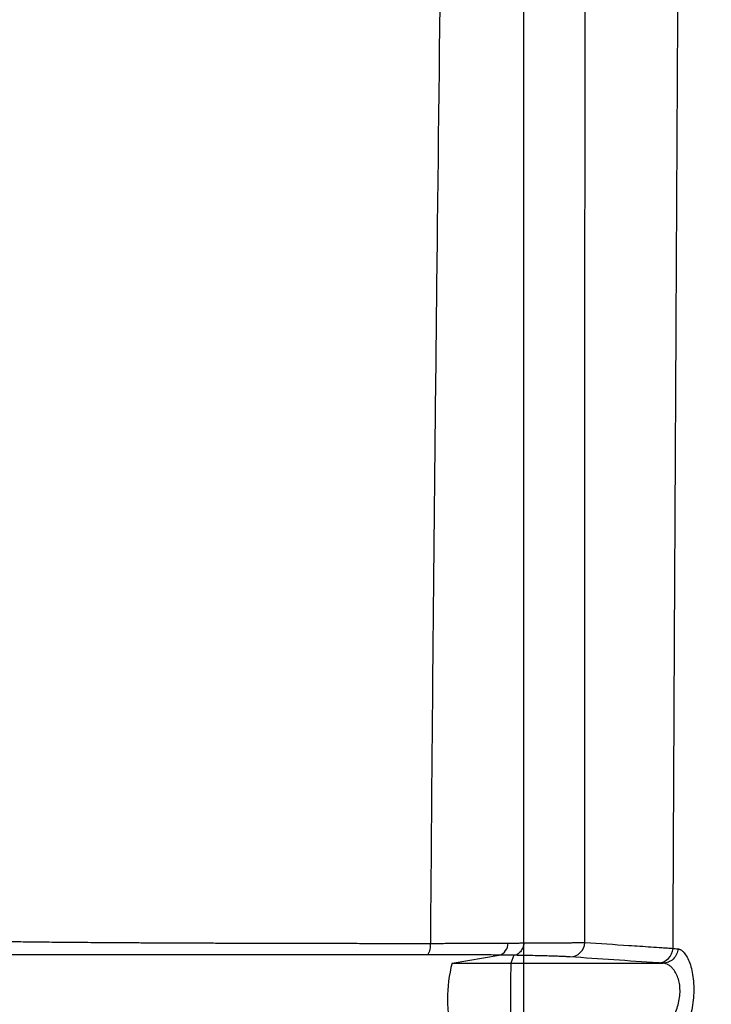
# Model space of a CAD drawing. Units: inches. Extents: x -15.6 to 15.6, y -11.8 to 11.8.
# Drawn here: x -15 to -15, y -8 to -8 of the extents above; entities that cross this region are included whole.
import ezdxf

# ---------------------------------------------------------------- set-up
doc = ezdxf.new("R2010")
doc.units = ezdxf.units.IN
doc.header["$MEASUREMENT"] = 0

msp = doc.modelspace()

# ---------------------------------------------------------------- linework, layer by layer
at = {"color": 7, "linetype": 'Continuous', "lineweight": 25}
for p, q in [((-15.02618959189367, -7.971119567334329), (-15.02523651531345, -7.97095579744496)), ((-15.02493949174691, -7.97095988668981), (-15.02500110766321, -7.971119567412813)), ((-15.02500110766321, -7.971119567334329), (-15.02192114509421, -7.971119567334329))]:
    msp.add_line(p, q, dxfattribs=at)
for centre, radius, start, end in [((-15.02697337864087, -7.970760351645685), 0.0003479464413668389, 327.3850148865735, 6.771222981891155), ((-15.02530402628742, -7.970718872614414), 0.000246355893750932, 285.9049224823758, 1.463986332334306), ((-15.02381300508786, -7.970682783508227), 0.0003100085198769303, 271.1412500597535, 356.7222820641879), ((-15.02202997764247, -7.970803403794569), 0.0003100131301176815, 271.1549798031487, 356.9533775005336), ((-15.02331671466508, -7.971852413019407), 0.002964875438978249, 165.6895421939318, 194.3104578060682)]:
    msp.add_arc(centre, radius, start, end, dxfattribs=at)
for points, knots in [([(-15.02172039431449, -7.970819881106745), (-15.02171923396725, -7.970578832894001), (-15.02171691368478, -7.970096822057153), (-15.02171346348226, -7.969375248372573), (-15.0217100171541, -7.968655057917955), (-15.02170656292933, -7.967936535397516), (-15.02170308607825, -7.967219841235472), (-15.02169956815787, -7.966505087092814), (-15.02169602535676, -7.965792260696942), (-15.02169245771732, -7.965081313926415), (-15.02168886667331, -7.964372214247636), (-15.02168525347967, -7.963664935782454), (-15.02168161892291, -7.962959452091116), (-15.02167796586921, -7.962255738330001), (-15.02166962194612, -7.960662598249707), (-15.02165239688239, -7.95739575572453), (-15.02162673514233, -7.952662983282087), (-15.02159625023948, -7.947114229502521), (-15.02156418760983, -7.941280898623154), (-15.02153143793955, -7.935437767839089), (-15.02148684862523, -7.927711795871732), (-15.02143818587671, -7.919596400310869), (-15.0213908688182, -7.912128526054245), (-15.02135825790601, -7.90719506928413), (-15.02132972398655, -7.90293094541356), (-15.02129021085875, -7.89725220449496), (-15.02124181668861, -7.89078813147681), (-15.02119005863643, -7.884391021775791), (-15.02115554875227, -7.880408891947161), (-15.02113428925874, -7.878089058905015), (-15.02112620680701, -7.877242533396339), (-15.02111816324378, -7.8764138659606), (-15.02110943363505, -7.875472494476799), (-15.0210986307055, -7.874427339769282), (-15.02108128099881, -7.872789176256923), (-15.02105862909764, -7.870769310326338), (-15.02103263676683, -7.868599993823407), (-15.02100646119038, -7.866543100832409), (-15.02097806507423, -7.864430682036767), (-15.02095714151512, -7.862935512074548), (-15.02094574395632, -7.862121057541593)], [0, 0, 0, 0, 0.004805533936933308, 0.009609361579830054, 0.01441039128787224, 0.01920753592137436, 0.02399971312426424, 0.02878606838034794, 0.03356722588144491, 0.03834357557630545, 0.04311538289317372, 0.04788290991831921, 0.05264641538028911, 0.0574061546359207, 0.06216237973542848, 0.08502991916169307, 0.1241556861658322, 0.160046786299138, 0.2015878640317559, 0.2487508256254091, 0.2875682594668114, 0.3742932444427136, 0.4370973909200986, 0.4703534325072214, 0.4997629142533116, 0.5485308045872169, 0.6241984457717471, 0.6866327854725486, 0.7490338999622074, 0.7592999784419686, 0.769561535260793, 0.7798152677669552, 0.790058091182125, 0.8054101657294606, 0.8207525924745516, 0.85657696114009, 0.8923678042207154, 0.9211961793354806, 0.957073690231413, 1, 1, 1, 1]), ([(-15.02473759295345, -8.002778500929539), (-15.02473758140879, -7.994474477584372), (-15.0247375667104, -7.983901983366913), (-15.02473754371813, -7.967942989588819), (-15.02473752601965, -7.956080326249204), (-15.02473750589303, -7.94344093490427), (-15.02473748495099, -7.930944749171392), (-15.02473746500504, -7.919989204436604), (-15.02473744403533, -7.909643119291417), (-15.02473742412081, -7.900749322935209), (-15.0247374062706, -7.893959334850756), (-15.02473738324801, -7.886378670226357), (-15.02473736854001, -7.883035786422822), (-15.02473735699064, -7.880410802590264)], [0, 0, 0, 0, 0.148725026350871, 0.1893533309972359, 0.2970544738871535, 0.3767050232255344, 0.4431022296356656, 0.5625362921964009, 0.6288997626798553, 0.7085278244377067, 0.8146195904199055, 0.854430902591855, 1, 1, 1, 1]), ([(-15.02631644503852, -7.942275094677196), (-15.02637772035908, -7.946806533203189), (-15.02643483303786, -7.951440630626436), (-15.02651559388086, -7.958549562760757), (-15.02654144116574, -7.960945570847176), (-15.02657683446325, -7.964580118260798), (-15.02658808727458, -7.965798554862168), (-15.02660911107779, -7.96824937284924), (-15.02661874687226, -7.969482022562351), (-15.02662783280589, -7.970719310448423)], [0, 0, 0, 0, 0.5000000000000002, 0.5000000000000002, 0.7500000000000003, 0.7500000000000003, 0.8750000000000002, 0.8750000000000002, 1, 1, 1, 1]), ([(-15.02350350279453, -7.970700508549987), (-15.02350419577007, -7.969453896054457), (-15.02350493680195, -7.968215671282929), (-15.02350527641333, -7.965752642018275), (-15.02350501623272, -7.96452807858423), (-15.02350367440945, -7.960875145169929), (-15.02350202835707, -7.958467466895932), (-15.02349825376694, -7.951324782047564), (-15.02349920692124, -7.946669544334691), (-15.02350183524718, -7.942122313927234)], [0, 0, 0, 0, 0.125, 0.125, 0.25, 0.25, 0.5000000000000004, 0.5000000000000004, 1, 1, 1, 1]), ([(-15.03581201886513, -7.970676323281793), (-15.03572147780398, -7.970676441713646), (-15.03558567165614, -7.970676619354315), (-15.03543607892456, -7.970676493740395), (-15.03536711622466, -7.970676801153374), (-15.03532029381837, -7.97067758813141), (-15.03519442800567, -7.970680204588001), (-15.03495067577858, -7.970684100688311), (-15.03456913897781, -7.970688581228792), (-15.03412015948177, -7.970693306271468), (-15.0336332025987, -7.970697438718648), (-15.03310230203714, -7.970701253430986), (-15.03262226391907, -7.970704149470059), (-15.03221572539755, -7.970706287067239), (-15.0318973016365, -7.970707832635746), (-15.03156953951271, -7.970709289808886), (-15.03123281039037, -7.970710657063186), (-15.03088749083236, -7.970711930469983), (-15.03053395508016, -7.970713106793523), (-15.03017257558891, -7.970714182793063), (-15.02980371951863, -7.970715154943568), (-15.02942774226669, -7.97071602133232), (-15.02904500901204, -7.970716784957961), (-15.02865589899928, -7.970717448086546), (-15.02826078703178, -7.970718012982204), (-15.0278600709274, -7.970718482563434), (-15.02745405885178, -7.970718857109519), (-15.02704339051658, -7.970719146824674), (-15.02676648063495, -7.97071926527982), (-15.02662786065379, -7.970719324577988)], [0, 0, 0, 0, 0.06272516029729726, 0.09408396901205754, 0.1019229874097131, 0.1097611787249983, 0.1254344028751984, 0.1830633381656634, 0.2509167622872298, 0.3141038391333162, 0.3766660020761157, 0.4386838661441291, 0.5002326537794943, 0.531730984828357, 0.5631455649227991, 0.5944866293892502, 0.6257642585995822, 0.6569884696502234, 0.6881693083071636, 0.7193169407586969, 0.750441917978048, 0.7815566346268378, 0.81267157181373, 0.8437970835561576, 0.8749442292526312, 0.90612486469118, 0.9373517288215387, 0.968638525577527, 1, 1, 1, 1]), ([(-15.02662783284899, -7.970719310450168), (-15.02658816749126, -7.970719152829998), (-15.02650857450164, -7.970718836547446), (-15.0263897980454, -7.970718367569013), (-15.02627117522825, -7.970717891500376), (-15.02615295165945, -7.970717406424065), (-15.02603529663721, -7.970716912226795), (-15.02591839978739, -7.970716412743178), (-15.02577688779319, -7.970715805164868), (-15.02561129100895, -7.970715110526502), (-15.02542332590581, -7.970714295205228), (-15.0252373526625, -7.970713438331099), (-15.02511795342801, -7.970712863252226), (-15.02505776398863, -7.970712573353595)], [0, 0, 0, 0, 0.07038918058833511, 0.1412437865316389, 0.2125387509958884, 0.2842478415853283, 0.3563437496259319, 0.4287981867067932, 0.5015819880731899, 0.6228125602841575, 0.7463724525093716, 0.8721457473357204, 1, 1, 1, 1]), ([(-15.02505776398863, -7.970712573353595), (-15.02503031297975, -7.970712441291923), (-15.02497511183322, -7.970712175729529), (-15.0248939473498, -7.97071177827025), (-15.0248133979339, -7.970711379396294), (-15.02476096540575, -7.970711119549227), (-15.02473461685883, -7.97071098897012)], [0, 0, 0, 0, 0.2460431081415493, 0.494767304355081, 0.7461089926329124, 1, 1, 1, 1]), ([(-15.02473460620386, -7.970710992238308), (-15.02473941841716, -7.97074296411426), (-15.02474791369101, -7.970775700800846), (-15.02477277263749, -7.970836916793967), (-15.02478914402926, -7.970865277063517), (-15.02482747968237, -7.970911858859418), (-15.02484937582333, -7.970929997568515), (-15.02489446833846, -7.970953777735943), (-15.02491758939179, -7.970959458414617), (-15.02493944682365, -7.970959887391956)], [0, 0, 0, 0, 0.25, 0.25, 0.5, 0.5, 0.75, 0.75, 1, 1, 1, 1]), ([(-15.02473461685883, -7.97071098897012), (-15.02470500197011, -7.970710850967043), (-15.02464488987686, -7.970710570849388), (-15.02455668274235, -7.970710157585605), (-15.02446860691777, -7.970709710537474), (-15.02438125591894, -7.970709217137861), (-15.02429494087489, -7.970708667661278), (-15.02421007159865, -7.9707080638611), (-15.02412704599527, -7.970707408471485), (-15.02404628147128, -7.970706743741207), (-15.02397413007928, -7.970706063432297), (-15.0239044392385, -7.970705642393758), (-15.02383243299252, -7.970705263237651), (-15.02375063968126, -7.970704571271119), (-15.02366401823314, -7.970703470029765), (-15.02357676780571, -7.970701940412074), (-15.02352883474964, -7.970701003627587), (-15.02350350279453, -7.970700508549987)], [0, 0, 0, 0, 0.04983185828925262, 0.1011483562052481, 0.1539272680140495, 0.2081423158657363, 0.2637630262530806, 0.3207546144756814, 0.37907790260631, 0.4386892762864484, 0.499540685352891, 0.5476873924089564, 0.6104573929476949, 0.6875647147444235, 0.7785981645441094, 0.8829922017138444, 0.9999999999999999, 0.9999999999999999, 0.9999999999999999, 0.9999999999999999]), ([(-15.02350347933803, -7.970700510236524), (-15.02320676463732, -7.970720394621052), (-15.02276169258639, -7.970750221197838), (-15.02224127955308, -7.970785044567911), (-15.02198090256164, -7.970802460935984), (-15.02183206082748, -7.970812414677892), (-15.02175761648539, -7.97081739229713), (-15.02172039431449, -7.970819881106745)], [0, 0, 0, 0, 0.5000000002746269, 0.7500000001541651, 0.8750000006965244, 0.9375000005899893, 1, 1, 1, 1]), ([(-15.02668029936643, -7.970947891681279), (-15.02675385599253, -7.970947893895278), (-15.0269032034953, -7.970947898390531), (-15.02712949284974, -7.970947908453555), (-15.02736151646673, -7.970947921027923), (-15.0275989911063, -7.970947936368297), (-15.02784163391918, -7.970947954397113), (-15.0280890631015, -7.970947975169576), (-15.0285304597115, -7.970948016142545), (-15.02914749823289, -7.970948087708081), (-15.02991081934437, -7.970948207028727), (-15.03065304090326, -7.970948360031683), (-15.03137137488578, -7.970948543133042), (-15.03205614474968, -7.970948749631265), (-15.03288336131598, -7.970949048526677), (-15.03383299267223, -7.970949492635711), (-15.03463352932794, -7.970950012861515), (-15.03517004014238, -7.970950470247526), (-15.03545468974692, -7.970950789916586), (-15.03562739445595, -7.97095098014057), (-15.03572113650532, -7.970950984084142), (-15.03579126375431, -7.970950985102935), (-15.03590428575277, -7.970950992736702), (-15.03599633992071, -7.970950997798994), (-15.03606502861713, -7.970951001576354)], [0, 0, 0, 0, 0.01638041987902471, 0.03325838789594088, 0.0506434341021297, 0.06853455198753167, 0.08692261231897026, 0.1057965539436324, 0.1251432567420208, 0.1886463128520299, 0.250397739156482, 0.3098669602151206, 0.3750730983545291, 0.439093612125408, 0.4997909073860529, 0.6189681302043402, 0.749030320283974, 0.8139548312118213, 0.8745195306335758, 0.9058769003184028, 0.923802247647115, 0.937247950496218, 0.9531758683564072, 1, 1, 1, 1]), ([(-15.02523651531345, -7.97095579744496), (-15.02528956968921, -7.970955169322814), (-15.02534494495345, -7.97095456009148), (-15.02545582830464, -7.970953433093319), (-15.02551208341159, -7.97095290647902), (-15.02568327169957, -7.970951438994005), (-15.02580062074234, -7.970950610235089), (-15.02616245584448, -7.970948595274393), (-15.02641855303663, -7.970947884707121), (-15.02668029936643, -7.970947891681279)], [0, 0, 0, 0, 0.1250000000000019, 0.1250000000000019, 0.2500000000000038, 0.2500000000000038, 0.5000000000000083, 0.5000000000000083, 1, 1, 1, 1]), ([(-15.02493949175732, -7.970959825561632), (-15.02496341929647, -7.970959463695703), (-15.02501119463415, -7.970958741169799), (-15.02508487997419, -7.970957713382477), (-15.02515976283973, -7.970956725674951), (-15.0252109407403, -7.970956106739035), (-15.02523651531345, -7.97095579744496)], [0, 0, 0, 0, 0.2509770161270496, 0.5011176295212445, 0.7506989630797972, 1, 1, 1, 1]), ([(-15.02380683056942, -7.970992730532279), (-15.0238175354862, -7.97099203077509), (-15.02383889778324, -7.970990634368071), (-15.02387564160732, -7.970988567327328), (-15.02391572957962, -7.970986527489153), (-15.02395950107224, -7.970984516385133), (-15.0240068653914, -7.970982533614967), (-15.02405784702781, -7.970980579295466), (-15.0241124377132, -7.970978653397722), (-15.0241706450751, -7.970976755958191), (-15.02425838452535, -7.970974102407489), (-15.02438239005996, -7.97097076988422), (-15.02453288605299, -7.9709673154456), (-15.02467493744599, -7.970964448011403), (-15.02480314334453, -7.970962091993936), (-15.02489404629214, -7.970960621726279), (-15.02493949174691, -7.97095988668981)], [0, 0, 0, 0, 0.05586987118125787, 0.1114916452118714, 0.1669212046206518, 0.2222150147229319, 0.2774299573059168, 0.3326231579985132, 0.3878518098957293, 0.4431729961403336, 0.4986435142024105, 0.6241899265914517, 0.7494557173886808, 0.8331330793374142, 0.9165775885793958, 1, 1, 1, 1]), ([(-15.02162283488688, -7.970830597750647), (-15.02162560917502, -7.970865839144858), (-15.02163438297329, -7.970903078680248), (-15.02166615462207, -7.970974176956993), (-15.02168920936773, -7.971007849506011), (-15.02174608891613, -7.971063342198809), (-15.02177976339493, -7.971085013159055), (-15.02184966080453, -7.971112991312454), (-15.02188571005208, -7.97111936984564), (-15.02191942838332, -7.971119563068401)], [0, 0, 0, 0, 0.25, 0.25, 0.5, 0.5, 0.75, 0.75, 1, 1, 1, 1]), ([(-15.02162283532524, -7.970830597314603), (-15.02161594640561, -7.970831331678575), (-15.02160219093756, -7.970832798021732), (-15.02158113938918, -7.970840139970667), (-15.02155993327487, -7.970851258878497), (-15.02153859180546, -7.970866524008155), (-15.02151718052608, -7.97088584725452), (-15.02148196413519, -7.970924305022093), (-15.02143418334692, -7.970994934088591), (-15.02138012782897, -7.971116847008012), (-15.02133674440719, -7.97126494837555), (-15.02130853260894, -7.971436119292555), (-15.02129748017587, -7.971622865214766), (-15.02130563378945, -7.971818493629396), (-15.02133121410358, -7.97201527331684), (-15.02137246451355, -7.972205359806255), (-15.0214251642704, -7.9723836072433), (-15.02148596413523, -7.972543691182873), (-15.02155035911762, -7.972681770732445), (-15.02160818131748, -7.972780478947604), (-15.02165636148027, -7.972846338901119), (-15.02169568882793, -7.972888514032729), (-15.02171899693185, -7.972902490030421), (-15.02173064349743, -7.972909473540287)], [0, 0, 0, 0, 0.02082825700242046, 0.04158887592833495, 0.06235396880311261, 0.08319641770137283, 0.1041890788089973, 0.1254040010373021, 0.1879543321944041, 0.2504041720206542, 0.3133172434179731, 0.3756450877482683, 0.438112948771868, 0.5005647530668444, 0.5625892452585217, 0.6252355975770563, 0.6874650145037614, 0.7499128796988539, 0.8126080125704999, 0.8746651403245553, 0.9169509571425869, 0.958502153272694, 1, 1, 1, 1]), ([(-15.02500110766321, -7.971119567334346), (-15.02500120992707, -7.971119846980443), (-15.02500142600155, -7.971120437847832), (-15.02500176437391, -7.971125633499181), (-15.02500214302541, -7.971135323467369), (-15.02500256596226, -7.971151319953218), (-15.02500328806497, -7.971189961314707), (-15.02500408115555, -7.971251949306575), (-15.02500490835547, -7.971382536325518), (-15.02500595376761, -7.971569310772471), (-15.02500608790633, -7.971851989311023), (-15.02500595571307, -7.972134814728612), (-15.02500491119519, -7.972322003676682), (-15.02500408116923, -7.97245274188192), (-15.02500320062058, -7.972522303879595), (-15.02500230985776, -7.972565329250072), (-15.02500166953034, -7.972582571062654), (-15.02500128348299, -7.972584417688235), (-15.02500110766386, -7.972585258704466)], [0, 0, 0, 0, 0.02002993438357237, 0.04232147500972858, 0.06713978362597711, 0.09477328066224189, 0.1255270036058743, 0.216740195655035, 0.2506484469243357, 0.3810004371324491, 0.4998180151632914, 0.6187384465569032, 0.7491846309950472, 0.783347326461505, 0.8744312008710172, 0.923949981258126, 0.965364229374295, 1, 1, 1, 1]), ([(-15.02203396519782, -7.972578778497631), (-15.02202755394879, -7.972576270958879), (-15.02201436222434, -7.972571111471211), (-15.02199269426538, -7.97255879147324), (-15.0219689865933, -7.972542367533174), (-15.02194310110982, -7.972521070900351), (-15.02190711038803, -7.972487023186773), (-15.02185328805138, -7.972427918330917), (-15.02178730599372, -7.972336475911126), (-15.02172005110813, -7.972221941563516), (-15.02164351313882, -7.972058021596151), (-15.02158742381746, -7.971865080254469), (-15.02157460025074, -7.971669856717233), (-15.02158644877533, -7.971533507944121), (-15.02161958685165, -7.971409375865484), (-15.02166707401693, -7.971305148291504), (-15.0217193832238, -7.971232843133743), (-15.02176109788174, -7.971190810598936), (-15.02179916146136, -7.971160446605388), (-15.02183877871339, -7.971137176529025), (-15.02188256122116, -7.971122048891544), (-15.02190890974796, -7.971120354261858), (-15.02192114509421, -7.971119567334329)], [0, 0, 0, 0, 0.02246360115449009, 0.04622089006537684, 0.07129707241486694, 0.09770737820362681, 0.1254556673949816, 0.178297917351096, 0.2503556209474078, 0.3128043065259623, 0.3751182946509702, 0.4992112737353188, 0.5615447520947434, 0.6242213905136109, 0.6824064895143374, 0.7494301385299907, 0.8120271426084756, 0.8498572642584494, 0.8745945229816314, 0.9223665706279677, 0.9639497154271492, 1, 1, 1, 1])]:
    msp.add_open_spline(points, degree=3, knots=knots, dxfattribs=at)
for points in [[(-15.02172040267948, -7.970819880539748), (-15.02169143258465, -7.970823491077573), (-15.02165891542997, -7.970827063315436), (-15.02162283485685, -7.970830597354142)], [(-15.02618959189367, -7.971119567334329), (-15.02578718212393, -7.971119567334341), (-15.02540247158548, -7.971119567334329), (-15.02500110766321, -7.97111956736272)], [(-15.02202372875891, -7.97111335393943), (-15.02261934346061, -7.971073151764829), (-15.02321379235806, -7.971032944316859), (-15.02380683056942, -7.970992730532279)], [(-15.02191942838508, -7.971119562708333), (-15.021958015736, -7.97111751268625), (-15.02199277728075, -7.971115443069744), (-15.02202372875891, -7.97111335393943)], [(-15.02192114509421, -7.971119567334329), (-15.02192056608283, -7.971119567334329), (-15.02191997840635, -7.971119565867141), (-15.02191942838508, -7.971119562708333)]]:
    msp.add_open_spline(points, degree=3, dxfattribs=at)

doc.saveas('drawing.dxf')
